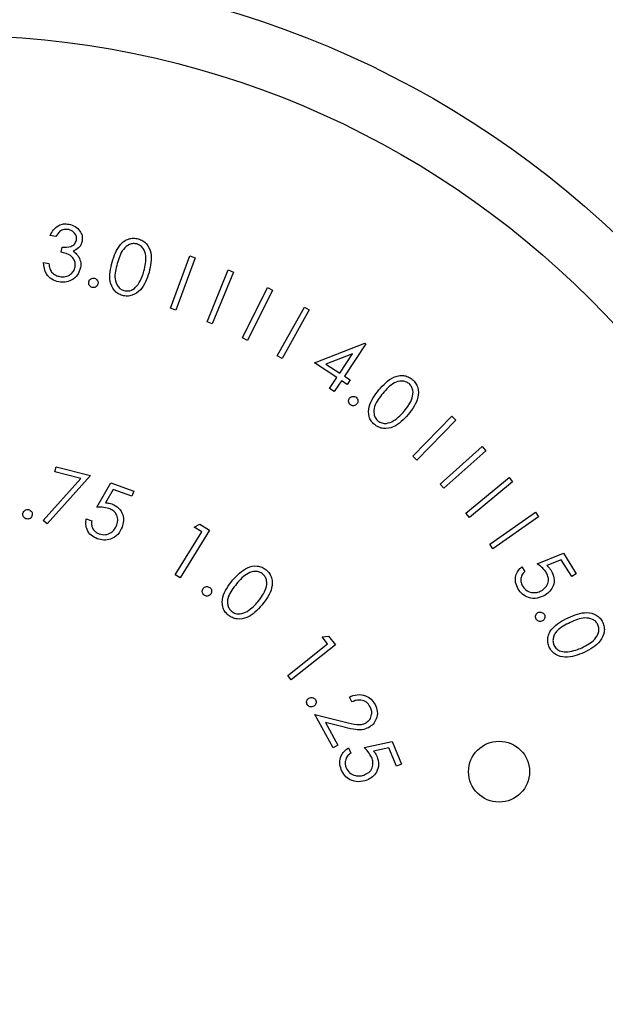
# Model space of a CAD drawing. Units: inches. Extents: x 0.3 to 10.6, y 0.4 to 8.2.
# Drawn here: x 5.1 to 5.1, y 4.8 to 4.9 of the extents above; entities that cross this region are included whole.
import ezdxf

# ---------------------------------------------------------------- set-up
doc = ezdxf.new("R2010")
doc.units = ezdxf.units.IN
doc.header["$MEASUREMENT"] = 0

msp = doc.modelspace()

# ---------------------------------------------------------------- linework, layer by layer
at = {"color": 7, "linetype": 'Continuous', "lineweight": 25}
for p, q in [((5.08412648, 4.86955521), (5.08384066, 4.86960523)), ((5.08439618, 4.86875755), (5.08444161, 4.86901461)), ((5.08996359, 4.865899), (5.09095155, 4.86856904)), ((5.09121839, 4.86847067), (5.09023043, 4.86580064)), ((5.09095155, 4.86856904), (5.09121839, 4.86847067)), ((5.08350023, 4.86821988), (5.08377453, 4.86817158)), ((5.09182372, 4.86520049), (5.09290313, 4.86784407)), ((5.09316708, 4.86773657), (5.09208768, 4.86509298)), ((5.09290313, 4.86784407), (5.09316708, 4.86773657)), ((5.09363629, 4.86438273), (5.09490374, 4.86694697)), ((5.09516022, 4.86682045), (5.09389277, 4.86425621)), ((5.09490374, 4.86694697), (5.09516022, 4.86682045)), ((5.09539742, 4.86346832), (5.09678046, 4.86595317)), ((5.09678046, 4.86595317), (5.09702889, 4.86581457)), ((5.09023043, 4.86580064), (5.08996359, 4.865899)), ((5.09702889, 4.86581457), (5.09564585, 4.86332972)), ((5.09208768, 4.86509298), (5.09182372, 4.86520049)), ((5.09389277, 4.86425621), (5.09363629, 4.86438273)), ((5.09729408, 4.86310934), (5.09986407, 4.8641203)), ((5.09991237, 4.86408813), (5.09881918, 4.86243018)), ((5.09986407, 4.8641203), (5.09991237, 4.86408813)), ((5.09564585, 4.86332972), (5.09539742, 4.86346832)), ((5.09923551, 4.8635792), (5.09788123, 4.86304896)), ((5.09858109, 4.86258721), (5.09923551, 4.8635792)), ((5.098431, 4.86235944), (5.09729408, 4.86310934)), ((5.09788123, 4.86304896), (5.09858109, 4.86258721)), ((5.09806642, 4.86180627), (5.098431, 4.86235944)), ((5.09866909, 4.86220246), (5.09830448, 4.86164924)), ((5.09895719, 4.86201267), (5.09866909, 4.86220246)), ((5.09881918, 4.86243018), (5.09910728, 4.86224044)), ((5.09910728, 4.86224044), (5.09895719, 4.86201267)), ((5.09830448, 4.86164924), (5.09806642, 4.86180627)), ((5.102299, 4.85835617), (5.10429274, 4.86039193)), ((5.10449633, 4.86019237), (5.10250257, 4.85815661)), ((5.10429274, 4.86039193), (5.10449633, 4.86019237)), ((5.10369224, 4.85693523), (5.10583321, 4.85884329)), ((5.10602412, 4.85862936), (5.10388315, 4.85672129)), ((5.10583321, 4.85884329), (5.10602412, 4.85862936)), ((5.10250257, 4.85815661), (5.102299, 4.85835617)), ((5.0840705, 4.85755904), (5.08413721, 4.85782128)), ((5.0854012, 4.85721976), (5.0840705, 4.85755904)), ((5.08413721, 4.85782128), (5.08589807, 4.85737214)), ((5.08348853, 4.8550805), (5.0854012, 4.85721976)), ((5.08589807, 4.85737214), (5.08368693, 4.85490568)), ((5.08620549, 4.85575986), (5.08693467, 4.85699512)), ((5.08693467, 4.85699512), (5.08809056, 4.85657414)), ((5.10388315, 4.85672129), (5.10369224, 4.85693523)), ((5.10500475, 4.85544634), (5.10719864, 4.85727388)), ((5.10738094, 4.85705476), (5.10518705, 4.85522722)), ((5.10719864, 4.85727388), (5.10738094, 4.85705476)), ((5.08704681, 4.85666615), (5.08664944, 4.85598645)), ((5.08799797, 4.85631997), (5.08704681, 4.85666615)), ((5.08809056, 4.85657414), (5.08799797, 4.85631997)), ((5.10518705, 4.85522722), (5.10500475, 4.85544634)), ((5.10621718, 4.8538715), (5.10854331, 4.85550642)), ((5.10854331, 4.85550642), (5.10870664, 4.8552741)), ((5.08368693, 4.85490568), (5.08348853, 4.8550805)), ((5.085677, 4.85516122), (5.08595131, 4.85506114)), ((5.10870664, 4.8552741), (5.10638049, 4.85363918)), ((5.09021009, 4.85230917), (5.09155402, 4.85450304)), ((5.09194162, 4.85459333), (5.09045161, 4.85216138)), ((5.09117217, 4.85473711), (5.09146373, 4.85488603)), ((5.09155402, 4.85450304), (5.09117217, 4.85473711)), ((5.09146373, 4.85488603), (5.09194162, 4.85459333)), ((5.10638049, 4.85363918), (5.10621718, 4.8538715)), ((5.10863204, 4.85287769), (5.10996677, 4.85340965)), ((5.10996677, 4.85340965), (5.1106258, 4.85236759)), ((5.1098552, 4.85308014), (5.10912371, 4.8527851)), ((5.11039691, 4.85222328), (5.1098552, 4.85308014)), ((5.1078465, 4.85272648), (5.10800233, 4.85247974)), ((5.09045161, 4.85216138), (5.09021009, 4.85230917)), ((5.1106258, 4.85236759), (5.11039691, 4.85222328)), ((5.09768384, 4.84914727), (5.09801049, 4.84918755)), ((5.09796449, 4.8487942), (5.09768384, 4.84914727)), ((5.09801049, 4.84918755), (5.09836129, 4.84874648)), ((5.09593737, 4.84718172), (5.09796449, 4.8487942)), ((5.09836129, 4.84874648), (5.09611449, 4.84695918)), ((5.09611449, 4.84695918), (5.09593737, 4.84718172)), ((5.09920109, 4.84584213), (5.09906939, 4.8460831)), ((5.09731315, 4.84520321), (5.09887271, 4.84480814)), ((5.09824303, 4.84349759), (5.09731315, 4.84520321)), ((5.09785371, 4.84478917), (5.09848571, 4.84362983)), ((5.09886811, 4.84453153), (5.09785371, 4.84478917)), ((5.09848571, 4.84362983), (5.09824303, 4.84349759)), ((5.09902351, 4.84349285), (5.09913737, 4.84322142)), ((5.09982918, 4.84351069), (5.10124328, 4.84381546)), ((5.10107593, 4.84350663), (5.10030074, 4.84333645)), ((5.10147041, 4.8425647), (5.10107593, 4.84350663)), ((5.10124328, 4.84381546), (5.10172231, 4.8426705)), ((5.10172231, 4.8426705), (5.10147041, 4.8425647))]:
    msp.add_line(p, q, dxfattribs=at)
for centre, radius in [((5.07887448, 4.83392083), 0.04916667), ((5.07887448, 4.83392083), 0.04588583), ((5.10669297, 4.84228353), 0.00155223)]:
    msp.add_circle(centre, radius, dxfattribs=at)
for points, knots in [([(5.08384066, 4.86960523), (5.08389089, 4.86970691), (5.08399118, 4.86990995), (5.08424275, 4.8701119), (5.08452297, 4.87020632), (5.08470027, 4.87018897), (5.08478895, 4.8701803)], [0, 0, 0, 0, 0.28035681, 0.55978971, 0.77981588, 1, 1, 1, 1]), ([(5.08478895, 4.8701803), (5.08489897, 4.87014832), (5.08511894, 4.87008437), (5.08535427, 4.86985711), (5.08548046, 4.86958483), (5.08547145, 4.86940477), (5.08546696, 4.86931483)], [0, 0, 0, 0, 0.28002579, 0.55985957, 0.78012676, 1, 1, 1, 1]), ([(5.08474122, 4.86990828), (5.08466955, 4.86991398), (5.08452637, 4.86992537), (5.08428927, 4.86980427), (5.08418826, 4.86964974), (5.08412648, 4.86955521)], [0, 0, 0, 0, 0.28014494, 0.55966173, 1, 1, 1, 1]), ([(5.08517597, 4.86936831), (5.0851776, 4.86944122), (5.08518087, 4.86958736), (5.0850585, 4.86975807), (5.0849074, 4.86986853), (5.08479664, 4.86989503), (5.08474122, 4.86990828)], [0, 0, 0, 0, 0.27867206, 0.55856912, 0.7791417, 1, 1, 1, 1]), ([(5.08699585, 4.86824701), (5.08709901, 4.86857205), (5.08722813, 4.86897887), (5.08760025, 4.86932019), (5.08782543, 4.86943292), (5.08807581, 4.86948235), (5.08824029, 4.86945007), (5.08832254, 4.86943392)], [0, 0, 0, 0, 0.49860662, 0.62406956, 0.74939424, 0.87468237, 1, 1, 1, 1]), ([(5.08444161, 4.86901461), (5.08459371, 4.86900485), (5.08482196, 4.86899022), (5.08509975, 4.86915052), (5.08515059, 4.86929578), (5.08517597, 4.86936831)], [0, 0, 0, 0, 0.499985719, 0.750308531, 1, 1, 1, 1]), ([(5.08546696, 4.86931483), (5.08544972, 4.86924934), (5.08541525, 4.8691184), (5.08526144, 4.86892334), (5.08510269, 4.8688497), (5.08500574, 4.86880473)], [0, 0, 0, 0, 0.28030658, 0.56045795, 1, 1, 1, 1]), ([(5.0882587, 4.86916944), (5.08819315, 4.86918026), (5.08806197, 4.86920191), (5.08780218, 4.86913034), (5.08743978, 4.86881467), (5.08732843, 4.86842743), (5.08725406, 4.86816879)], [0, 0, 0, 0, 0.125267206, 0.250687755, 0.499543255, 1, 1, 1, 1]), ([(5.08861294, 4.86778927), (5.08867468, 4.8680495), (5.08876716, 4.8684393), (5.08862762, 4.86889755), (5.08844326, 4.86909438), (5.08832019, 4.86914443), (5.0882587, 4.86916944)], [0, 0, 0, 0, 0.50020806, 0.74923394, 0.8747223, 1, 1, 1, 1]), ([(5.08832254, 4.86943392), (5.08840169, 4.8694048), (5.08855998, 4.86934658), (5.08881592, 4.86912174), (5.08906238, 4.8685599), (5.08894835, 4.86805792), (5.0888723, 4.86772312)], [0, 0, 0, 0, 0.12562081, 0.25122257, 0.50059772, 1, 1, 1, 1]), ([(5.08510926, 4.86800081), (5.08511357, 4.86807371), (5.08512219, 4.86821965), (5.08503189, 4.86842459), (5.08480965, 4.86865787), (5.0845667, 4.86871644), (5.08439618, 4.86875755)], [0, 0, 0, 0, 0.18655632, 0.3734568, 0.56025242, 1, 1, 1, 1]), ([(5.08500574, 4.86880473), (5.08507016, 4.86875884), (5.08518521, 4.86867686), (5.08526145, 4.86855841), (5.085295, 4.86850627)], [0, 0, 0, 0, 0.55983622, 1, 1, 1, 1]), ([(5.085295, 4.86850627), (5.08533839, 4.86841117), (5.08541593, 4.86824122), (5.08539746, 4.86805633), (5.08538932, 4.8679749)], [0, 0, 0, 0, 0.55952698, 1, 1, 1, 1]), ([(5.08427484, 4.86723654), (5.08415024, 4.86727025), (5.08390138, 4.86733757), (5.08355951, 4.86768043), (5.08352269, 4.86801544), (5.08350023, 4.86821988)], [0, 0, 0, 0, 0.28100353, 0.56124086, 1, 1, 1, 1]), ([(5.08377453, 4.86817158), (5.08378384, 4.86808537), (5.08380045, 4.86793164), (5.08387834, 4.86779869), (5.08391255, 4.86774028)], [0, 0, 0, 0, 0.56070139, 1, 1, 1, 1]), ([(5.08538932, 4.8679749), (5.0853458, 4.86784163), (5.08525877, 4.86757516), (5.08494931, 4.86731582), (5.08460282, 4.86720481), (5.08438422, 4.86722595), (5.08427484, 4.86723654)], [0, 0, 0, 0, 0.279515487, 0.558910763, 0.779290722, 1, 1, 1, 1]), ([(5.08432717, 4.86750855), (5.08442411, 4.86749914), (5.08461765, 4.86748033), (5.08486854, 4.86759967), (5.08504595, 4.86778064), (5.08508816, 4.86792744), (5.08510926, 4.86800081)], [0, 0, 0, 0, 0.28028431, 0.55961255, 0.77990032, 1, 1, 1, 1]), ([(5.08751687, 4.86654653), (5.08743827, 4.8665753), (5.08728109, 4.86663283), (5.08702775, 4.86685711), (5.08679336, 4.86742007), (5.08691481, 4.86791605), (5.08699585, 4.86824701)], [0, 0, 0, 0, 0.12559501, 0.25116104, 0.5003075, 1, 1, 1, 1]), ([(5.08725406, 4.86816879), (5.08718314, 4.86790894), (5.08707694, 4.86751987), (5.0872252, 4.86706264), (5.08741009, 4.86686667), (5.08753344, 4.86681694), (5.08759508, 4.86679209)], [0, 0, 0, 0, 0.50041735, 0.74927482, 0.87472611, 1, 1, 1, 1]), ([(5.08391255, 4.86774028), (5.0839786, 4.86767608), (5.08409682, 4.86756116), (5.08425664, 4.86752466), (5.08432717, 4.86750855)], [0, 0, 0, 0, 0.55864455, 1, 1, 1, 1]), ([(5.0888723, 4.86772312), (5.08876463, 4.86739709), (5.08860317, 4.86690819), (5.08809992, 4.86655846), (5.08776503, 4.86649821), (5.08759959, 4.86653042), (5.08751687, 4.86654653)], [0, 0, 0, 0, 0.49934064, 0.74876457, 0.87438731, 1, 1, 1, 1]), ([(5.08831276, 4.86711182), (5.08838379, 4.8672317), (5.08851072, 4.86744593), (5.08858169, 4.86768429), (5.08861294, 4.86778927)], [0, 0, 0, 0, 0.5596015, 1, 1, 1, 1]), ([(5.08598312, 4.86695235), (5.08594966, 4.86696424), (5.08588271, 4.86698803), (5.08582263, 4.86706984), (5.08579343, 4.86715674), (5.08580104, 4.86721179), (5.08580485, 4.86723932)], [0, 0, 0, 0, 0.27952136, 0.55926834, 0.77955955, 1, 1, 1, 1]), ([(5.08580485, 4.86723932), (5.0858164, 4.86727293), (5.08583948, 4.8673401), (5.08592013, 4.86740162), (5.08600681, 4.86743209), (5.08606194, 4.86742433), (5.0860895, 4.86742046)], [0, 0, 0, 0, 0.27968927, 0.559147096, 0.779569525, 1, 1, 1, 1]), ([(5.08626892, 4.86713348), (5.08625692, 4.8671001), (5.08623292, 4.8670333), (5.0861525, 4.86697169), (5.0860658, 4.86694118), (5.08601068, 4.86694863), (5.08598312, 4.86695235)], [0, 0, 0, 0, 0.27954088, 0.55934761, 0.77972619, 1, 1, 1, 1]), ([(5.0860895, 4.86742046), (5.0861231, 4.86740863), (5.08619028, 4.86738499), (5.08625104, 4.8673034), (5.08628069, 4.86721631), (5.08627284, 4.8671611), (5.08626892, 4.86713348)], [0, 0, 0, 0, 0.27964562, 0.55918338, 0.77948469, 1, 1, 1, 1]), ([(5.08759508, 4.86679209), (5.08767315, 4.86678083), (5.08782941, 4.86675828), (5.08810384, 4.86685828), (5.08823357, 4.86701572), (5.08831276, 4.86711182)], [0, 0, 0, 0, 0.28005244, 0.56055323, 1, 1, 1, 1]), ([(5.1005751, 4.86173391), (5.10080311, 4.86198862), (5.1010885, 4.86230741), (5.10156921, 4.86246491), (5.10182131, 4.86247567), (5.10207016, 4.86241677), (5.1022071, 4.86231963), (5.10227558, 4.86227105)], [0, 0, 0, 0, 0.49863501, 0.62409094, 0.7493954, 0.8746754, 1, 1, 1, 1]), ([(5.1021088, 4.86205594), (5.10205336, 4.86209276), (5.10194241, 4.86216645), (5.10167573, 4.86220771), (5.10121488, 4.8620694), (5.10095334, 4.86176206), (5.10077867, 4.86155679)], [0, 0, 0, 0, 0.12529383, 0.250736, 0.49957029, 1, 1, 1, 1]), ([(5.10186326, 4.86064991), (5.10202722, 4.86086198), (5.10227281, 4.8611796), (5.10233389, 4.86165576), (5.10224645, 4.86191139), (5.10215466, 4.86200778), (5.1021088, 4.86205594)], [0, 0, 0, 0, 0.50025276, 0.74926941, 0.87472764, 1, 1, 1, 1]), ([(5.10227558, 4.86227105), (5.10233602, 4.86221191), (5.10245687, 4.86209366), (5.10259734, 4.86178243), (5.10259091, 4.86116796), (5.10227996, 4.86075644), (5.10207257, 4.86048198)], [0, 0, 0, 0, 0.12566277, 0.25129059, 0.50066411, 1, 1, 1, 1]), ([(5.10034967, 4.85996675), (5.10028974, 4.86002537), (5.10016987, 4.86014259), (5.1000316, 4.86045202), (5.10004948, 4.86106235), (5.10036474, 4.86146514), (5.1005751, 4.86173391)], [0, 0, 0, 0, 0.12558717, 0.25115044, 0.50031158, 1, 1, 1, 1]), ([(5.10077867, 4.86155679), (5.10060725, 4.86134858), (5.10035062, 4.86103685), (5.10029591, 4.86055826), (5.10038452, 4.86030319), (5.1004767, 4.86020693), (5.10052276, 4.86015883)], [0, 0, 0, 0, 0.50041333, 0.74919911, 0.87467784, 1, 1, 1, 1]), ([(5.09912299, 4.86097399), (5.09909761, 4.86099875), (5.09904681, 4.8610483), (5.09902397, 4.86114727), (5.09903394, 4.8612386), (5.09906341, 4.86128572), (5.09907814, 4.86130927)], [0, 0, 0, 0, 0.279494029, 0.55929035, 0.779687915, 1, 1, 1, 1]), ([(5.09907814, 4.86130927), (5.09910259, 4.86133508), (5.09915151, 4.86138672), (5.09925045, 4.86140988), (5.09934211, 4.86140155), (5.09938925, 4.86137187), (5.09941283, 4.86135703)], [0, 0, 0, 0, 0.27961683, 0.55933334, 0.77960506, 1, 1, 1, 1]), ([(5.09945824, 4.86102176), (5.09943357, 4.86099626), (5.0993842, 4.86094524), (5.09928551, 4.86092148), (5.09919394, 4.86093016), (5.09914663, 4.86095939), (5.09912299, 4.86097399)], [0, 0, 0, 0, 0.27956543, 0.55944806, 0.77985798, 1, 1, 1, 1]), ([(5.09941283, 4.86135703), (5.09943858, 4.86133242), (5.09949009, 4.8612832), (5.09951243, 4.8611839), (5.09950331, 4.86109225), (5.09947327, 4.86104526), (5.09945824, 4.86102176)], [0, 0, 0, 0, 0.2797059, 0.5593716, 0.77953875, 1, 1, 1, 1]), ([(5.10207257, 4.86048198), (5.10183995, 4.86022825), (5.10149115, 4.8598478), (5.10088713, 4.85973724), (5.1005564, 4.85982014), (5.10041859, 4.85991787), (5.10034967, 4.85996675)], [0, 0, 0, 0, 0.49932539, 0.74870689, 0.8743403, 1, 1, 1, 1]), ([(5.10130945, 4.86015477), (5.10142381, 4.86023501), (5.10162816, 4.8603784), (5.10179138, 4.8605669), (5.10186326, 4.86064991)], [0, 0, 0, 0, 0.559614409, 1, 1, 1, 1]), ([(5.10052276, 4.86015883), (5.10058947, 4.86011663), (5.10072296, 4.86003217), (5.10101425, 4.86001026), (5.10119756, 4.8601), (5.10130945, 4.86015477)], [0, 0, 0, 0, 0.2801299, 0.56060913, 1, 1, 1, 1]), ([(5.08664944, 4.85598645), (5.08671289, 4.85598112), (5.08682617, 4.85597159), (5.08693466, 4.85593798), (5.0869824, 4.85592319)], [0, 0, 0, 0, 0.56004634, 1, 1, 1, 1]), ([(5.0869824, 4.85592319), (5.08710478, 4.85586347), (5.0873494, 4.8557441), (5.0875431, 4.85540312), (5.08759207, 4.85505491), (5.08753337, 4.85485058), (5.08750399, 4.85474831)], [0, 0, 0, 0, 0.27970825, 0.55909024, 0.77931816, 1, 1, 1, 1]), ([(5.0826529, 4.85515726), (5.08261853, 4.85516716), (5.08254982, 4.85518696), (5.08248334, 4.85526455), (5.082448, 4.85535002), (5.08245195, 4.85540592), (5.08245392, 4.85543387)], [0, 0, 0, 0, 0.27956904, 0.5590811, 0.77950309, 1, 1, 1, 1]), ([(5.08245392, 4.85543387), (5.08246352, 4.85546839), (5.08248274, 4.85553745), (5.08255981, 4.85560499), (5.08264546, 4.85564048), (5.08270141, 4.85563653), (5.08272937, 4.85563456)], [0, 0, 0, 0, 0.279675857, 0.559502354, 0.779824137, 1, 1, 1, 1]), ([(5.08272937, 4.85563456), (5.08276384, 4.85562487), (5.08283279, 4.85560549), (5.08289875, 4.85552732), (5.08293404, 4.85544181), (5.08292948, 4.85538593), (5.0829272, 4.85535799)], [0, 0, 0, 0, 0.279555928, 0.559226454, 0.779642223, 1, 1, 1, 1]), ([(5.08682944, 4.85569488), (5.08671456, 4.85572265), (5.08650918, 4.8557723), (5.08629838, 4.85576366), (5.08620549, 4.85575986)], [0, 0, 0, 0, 0.5593134, 1, 1, 1, 1]), ([(5.08723428, 4.85485928), (5.0872592, 4.85495483), (5.08730897, 4.85514566), (5.08721575, 4.85541535), (5.08704136, 4.85560231), (5.08690014, 4.855664), (5.08682944, 4.85569488)], [0, 0, 0, 0, 0.27994944, 0.559104, 0.77924534, 1, 1, 1, 1]), ([(5.0829272, 4.85535799), (5.08291759, 4.85532359), (5.08289839, 4.85525477), (5.08282167, 4.85518759), (5.08273664, 4.8551513), (5.08268082, 4.85515527), (5.0826529, 4.85515726)], [0, 0, 0, 0, 0.279681706, 0.559396224, 0.77955806, 1, 1, 1, 1]), ([(5.08623194, 4.85415084), (5.08612411, 4.85420182), (5.08590861, 4.85430371), (5.0857176, 4.85458608), (5.08563817, 4.8548839), (5.08566406, 4.85506875), (5.085677, 4.85516122)], [0, 0, 0, 0, 0.279836578, 0.559262499, 0.779531123, 1, 1, 1, 1]), ([(5.08595131, 4.85506114), (5.08594405, 4.8549819), (5.08592956, 4.85482369), (5.08602801, 4.85461881), (5.08617078, 4.85447237), (5.08628325, 4.85441977), (5.08633948, 4.85439348)], [0, 0, 0, 0, 0.28010748, 0.55922898, 0.77964714, 1, 1, 1, 1]), ([(5.08750399, 4.85474831), (5.08743817, 4.85461561), (5.08730665, 4.85435043), (5.08694891, 4.85411799), (5.08656736, 4.85405557), (5.08634382, 4.85411906), (5.08623194, 4.85415084)], [0, 0, 0, 0, 0.27983251, 0.55920265, 0.77937375, 1, 1, 1, 1]), ([(5.08633948, 4.85439348), (5.0864433, 4.85437122), (5.08665119, 4.85432666), (5.08693129, 4.85444781), (5.0871336, 4.85463163), (5.0872007, 4.85478336), (5.08723428, 4.85485928)], [0, 0, 0, 0, 0.27910587, 0.55890279, 0.77928113, 1, 1, 1, 1]), ([(5.09312807, 4.85203276), (5.09335586, 4.85228887), (5.0936972, 4.85267268), (5.09429705, 4.85279427), (5.09462698, 4.85271367), (5.09476404, 4.85261629), (5.09483258, 4.8525676)], [0, 0, 0, 0, 0.499734314, 0.748885256, 0.874431637, 1, 1, 1, 1]), ([(5.09466466, 4.85235249), (5.09460932, 4.8523897), (5.09449857, 4.85246418), (5.09423135, 4.85250625), (5.09376953, 4.85236775), (5.09350699, 4.85206035), (5.09333165, 4.85185505)], [0, 0, 0, 0, 0.1252783, 0.25073631, 0.49958576, 1, 1, 1, 1]), ([(5.09483258, 4.8525676), (5.09489306, 4.85250832), (5.09501402, 4.85238977), (5.09515341, 4.85207746), (5.09514648, 4.85146224), (5.09483396, 4.85105069), (5.09462555, 4.85077623)], [0, 0, 0, 0, 0.12564732, 0.25126941, 0.50066889, 1, 1, 1, 1]), ([(5.10766823, 4.85158611), (5.10761419, 4.85169255), (5.10750618, 4.85190527), (5.10752704, 4.85224578), (5.10764613, 4.85253047), (5.10777969, 4.85266112), (5.1078465, 4.85272648)], [0, 0, 0, 0, 0.27984084, 0.55930039, 0.779521, 1, 1, 1, 1]), ([(5.10800233, 4.85247974), (5.10794843, 4.85242123), (5.10784081, 4.85230439), (5.10779311, 4.85208224), (5.10781634, 4.85187898), (5.10787287, 4.85176843), (5.10790114, 4.85171317)], [0, 0, 0, 0, 0.28011162, 0.55926647, 0.7796846, 1, 1, 1, 1]), ([(5.10908748, 4.8524441), (5.1090134, 4.85253657), (5.10888094, 4.85270189), (5.10870818, 4.85282392), (5.10863204, 4.85287769)], [0, 0, 0, 0, 0.55929967, 1, 1, 1, 1]), ([(5.10889599, 4.85153375), (5.1089741, 4.85159432), (5.1091301, 4.85171527), (5.1092221, 4.85198573), (5.10919852, 4.85224079), (5.10912453, 4.85237627), (5.10908748, 4.8524441)], [0, 0, 0, 0, 0.27987953, 0.55899264, 0.77917992, 1, 1, 1, 1]), ([(5.10934799, 4.85253093), (5.1094084, 4.85240868), (5.10952917, 4.85216429), (5.10947469, 4.85177534), (5.10930043, 4.85146907), (5.10912862, 4.85134318), (5.10904263, 4.85128017)], [0, 0, 0, 0, 0.27965136, 0.55905141, 0.77930666, 1, 1, 1, 1]), ([(5.10912371, 4.8527851), (5.10917057, 4.85274199), (5.10925426, 4.852665), (5.10931935, 4.8525719), (5.10934799, 4.85253093)], [0, 0, 0, 0, 0.56001334, 1, 1, 1, 1]), ([(5.09289862, 4.85026329), (5.09283867, 4.8503221), (5.0927188, 4.8504397), (5.09258116, 4.85075001), (5.09260062, 4.85136113), (5.09291698, 4.85176396), (5.09312807, 4.85203276)], [0, 0, 0, 0, 0.12559718, 0.25115048, 0.50033056, 1, 1, 1, 1]), ([(5.09441622, 4.85094529), (5.09458068, 4.8511573), (5.09482699, 4.85147485), (5.09488969, 4.85195156), (5.09480214, 4.8522075), (5.09471046, 4.85230418), (5.09466466, 4.85235249)], [0, 0, 0, 0, 0.50026473, 0.749273938, 0.874744543, 1, 1, 1, 1]), ([(5.09167923, 4.8512768), (5.09165303, 4.851301), (5.0916006, 4.85134942), (5.09157504, 4.85144825), (5.09158235, 4.8515403), (5.09161051, 4.85158853), (5.0916246, 4.85161266)], [0, 0, 0, 0, 0.27957782, 0.55941556, 0.77958312, 1, 1, 1, 1]), ([(5.0916246, 4.85161266), (5.09164855, 4.85163922), (5.09169644, 4.85169233), (5.09179528, 4.85171822), (5.09188766, 4.85171207), (5.09193579, 4.85168335), (5.09195986, 4.85166898)], [0, 0, 0, 0, 0.27961707, 0.55920707, 0.77946602, 1, 1, 1, 1]), ([(5.09195986, 4.85166898), (5.09198631, 4.85164497), (5.09203923, 4.85159693), (5.09206378, 4.85149783), (5.09205717, 4.85140569), (5.09202834, 4.85135774), (5.09201392, 4.85133375)], [0, 0, 0, 0, 0.27948395, 0.55927006, 0.77953833, 1, 1, 1, 1]), ([(5.09333165, 4.85185505), (5.09316092, 4.85164595), (5.09294735, 4.85138438), (5.09285871, 4.85099305), (5.09286943, 4.85079322), (5.09293504, 4.8506005), (5.09302695, 4.85050373), (5.09307287, 4.85045538)], [0, 0, 0, 0, 0.49938332, 0.62468758, 0.74980485, 0.87499021, 1, 1, 1, 1]), ([(5.10904263, 4.85128017), (5.10890914, 4.85121545), (5.10864242, 4.85108613), (5.10821651, 4.85112123), (5.10787654, 4.8513061), (5.10773771, 4.85149271), (5.10766823, 4.85158611)], [0, 0, 0, 0, 0.27989192, 0.55926771, 0.77941744, 1, 1, 1, 1]), ([(5.10790114, 4.85171317), (5.10796976, 4.85163191), (5.10810717, 4.85146917), (5.10840348, 4.85139341), (5.10867638, 4.85141562), (5.10882275, 4.85149436), (5.10889599, 4.85153375)], [0, 0, 0, 0, 0.2790858, 0.55884835, 0.7792559, 1, 1, 1, 1]), ([(5.09201392, 4.85133375), (5.09198985, 4.85130754), (5.09194171, 4.8512551), (5.09184354, 4.85122881), (5.09175136, 4.85123412), (5.09170327, 4.85126257), (5.09167923, 4.8512768)], [0, 0, 0, 0, 0.279521657, 0.559151016, 0.779598764, 1, 1, 1, 1]), ([(5.09386071, 4.85045019), (5.09397539, 4.85053041), (5.09418028, 4.85067374), (5.09434409, 4.85086227), (5.09441622, 4.85094529)], [0, 0, 0, 0, 0.559661168, 1, 1, 1, 1]), ([(5.09462555, 4.85077623), (5.09439192, 4.85052273), (5.09404159, 4.85014262), (5.09343676, 4.85003347), (5.09310543, 4.85011605), (5.09296756, 4.85021421), (5.09289862, 4.85026329)], [0, 0, 0, 0, 0.49930495, 0.74868504, 0.87432278, 1, 1, 1, 1]), ([(5.09307287, 4.85045538), (5.09313956, 4.85041281), (5.09327299, 4.85032764), (5.09356492, 4.8503056), (5.09374859, 4.85039538), (5.09386071, 4.85045019)], [0, 0, 0, 0, 0.2801821, 0.56059427, 1, 1, 1, 1]), ([(5.10867083, 4.85038507), (5.10870363, 4.85039895), (5.10876927, 4.85042674), (5.10886954, 4.85040847), (5.10895015, 4.85036373), (5.10898171, 4.85031776), (5.10899748, 4.85029478)], [0, 0, 0, 0, 0.27952163, 0.55953913, 0.77983795, 1, 1, 1, 1]), ([(5.10857883, 4.85005845), (5.10856507, 4.85009132), (5.10853754, 4.8501571), (5.1085568, 4.85025724), (5.10860194, 4.85033756), (5.10864787, 4.85036924), (5.10867083, 4.85038507)], [0, 0, 0, 0, 0.27947133, 0.55927585, 0.77965977, 1, 1, 1, 1]), ([(5.10890604, 4.84996928), (5.10887323, 4.84995567), (5.1088076, 4.84992843), (5.10870733, 4.84994537), (5.10862686, 4.84999017), (5.10859484, 4.85003569), (5.10857883, 4.85005845)], [0, 0, 0, 0, 0.27956447, 0.5594186, 0.77970355, 1, 1, 1, 1]), ([(5.10899748, 4.85029478), (5.10901123, 4.85026199), (5.10903873, 4.8501964), (5.10902044, 4.8500963), (5.10897508, 4.85001623), (5.10892905, 4.84998493), (5.10890604, 4.84996928)], [0, 0, 0, 0, 0.27968074, 0.55944139, 0.77965308, 1, 1, 1, 1]), ([(5.10924996, 4.84862602), (5.10922065, 4.84870446), (5.10916203, 4.84886131), (5.10916819, 4.84911645), (5.109245, 4.84935633), (5.10952232, 4.84977756), (5.10990189, 4.84997178), (5.11020515, 4.85012694)], [0, 0, 0, 0, 0.12533169, 0.25062259, 0.37592709, 0.50140762, 1, 1, 1, 1]), ([(5.11020515, 4.85012694), (5.11051916, 4.85026208), (5.11098975, 4.85046459), (5.11158278, 4.85032012), (5.11184661, 4.85010776), (5.11192927, 4.84996186), (5.1119706, 4.84988891)], [0, 0, 0, 0, 0.4997067, 0.74887175, 0.87441599, 1, 1, 1, 1]), ([(5.11172851, 4.84976581), (5.11169423, 4.84982285), (5.11162564, 4.849937), (5.11140148, 4.85008708), (5.11092625, 4.85015929), (5.11055908, 4.84999164), (5.11031385, 4.84987967)], [0, 0, 0, 0, 0.125289633, 0.250732425, 0.499573682, 1, 1, 1, 1]), ([(5.11031385, 4.84987967), (5.1100713, 4.84976311), (5.10976789, 4.8496173), (5.10952157, 4.84930183), (5.10944727, 4.84911661), (5.10942446, 4.84891483), (5.10946686, 4.84878859), (5.10948805, 4.84872551)], [0, 0, 0, 0, 0.499329425, 0.62464386, 0.749756085, 0.874966282, 1, 1, 1, 1]), ([(5.11090845, 4.84859958), (5.11114658, 4.84872174), (5.11150326, 4.84890472), (5.11176113, 4.84930858), (5.11179153, 4.84957669), (5.1117495, 4.8497028), (5.11172851, 4.84976581)], [0, 0, 0, 0, 0.5002391, 0.74928761, 0.87474688, 1, 1, 1, 1]), ([(5.1119706, 4.84988891), (5.11199993, 4.84980974), (5.11205859, 4.84965143), (5.11205281, 4.84931062), (5.11178655, 4.84875795), (5.1113305, 4.84851841), (5.11102635, 4.84835865)], [0, 0, 0, 0, 0.12565945, 0.25129378, 0.50065336, 1, 1, 1, 1]), ([(5.11102635, 4.84835865), (5.11070814, 4.84822826), (5.11023102, 4.84803274), (5.10963806, 4.84819007), (5.10937466, 4.84840583), (5.10929153, 4.84855263), (5.10924996, 4.84862602)], [0, 0, 0, 0, 0.49938071, 0.74877481, 0.87438659, 1, 1, 1, 1]), ([(5.10948805, 4.84872551), (5.10953028, 4.84865882), (5.10961478, 4.84852538), (5.10986914, 4.84838172), (5.11007315, 4.84838488), (5.11019769, 4.84838681)], [0, 0, 0, 0, 0.28012881, 0.56054065, 1, 1, 1, 1]), ([(5.11019769, 4.84838681), (5.11033502, 4.84841119), (5.11058041, 4.84845476), (5.11080816, 4.8485553), (5.11090845, 4.84859958)], [0, 0, 0, 0, 0.55961898, 1, 1, 1, 1]), ([(5.09693412, 4.84569258), (5.09691845, 4.84572471), (5.0968871, 4.84578902), (5.09690025, 4.84589044), (5.09694036, 4.8459738), (5.0969845, 4.8460083), (5.09700657, 4.84602556)], [0, 0, 0, 0, 0.279419328, 0.559186473, 0.779598825, 1, 1, 1, 1]), ([(5.09700657, 4.84602556), (5.09703869, 4.84604138), (5.09710292, 4.84607301), (5.09720444, 4.84606104), (5.09728843, 4.84602182), (5.09732288, 4.84597754), (5.09734011, 4.8459554)], [0, 0, 0, 0, 0.27971478, 0.55935874, 0.77961545, 1, 1, 1, 1]), ([(5.09734011, 4.8459554), (5.09735579, 4.84592327), (5.09738717, 4.84585899), (5.09737338, 4.84575778), (5.0973333, 4.84567448), (5.09728877, 4.84564056), (5.09726651, 4.8456236)], [0, 0, 0, 0, 0.27956571, 0.55939535, 0.7796742, 1, 1, 1, 1]), ([(5.09906939, 4.8460831), (5.09920197, 4.84613606), (5.09946691, 4.84624191), (5.09986997, 4.84617606), (5.10019167, 4.8459908), (5.10031487, 4.84580392), (5.10037651, 4.84571042)], [0, 0, 0, 0, 0.27999666, 0.55951205, 0.77961366, 1, 1, 1, 1]), ([(5.10012924, 4.84559368), (5.10007136, 4.84567656), (5.09995566, 4.84584226), (5.09968004, 4.8459412), (5.09942089, 4.84592836), (5.09927441, 4.84587089), (5.09920109, 4.84584213)], [0, 0, 0, 0, 0.27939623, 0.55860221, 0.77906445, 1, 1, 1, 1]), ([(5.09726651, 4.8456236), (5.09723455, 4.84560782), (5.0971706, 4.84557626), (5.09706924, 4.84558709), (5.0969856, 4.8456265), (5.09695127, 4.84567056), (5.09693412, 4.84569258)], [0, 0, 0, 0, 0.27965803, 0.55956903, 0.77993024, 1, 1, 1, 1]), ([(5.09990956, 4.84476732), (5.09998208, 4.8448203), (5.1001273, 4.8449264), (5.10021191, 4.84516964), (5.1002155, 4.84540131), (5.100158, 4.84552954), (5.10012924, 4.84559368)], [0, 0, 0, 0, 0.27918367, 0.55905847, 0.77943798, 1, 1, 1, 1]), ([(5.10037651, 4.84571042), (5.10042806, 4.84559127), (5.10053103, 4.84535321), (5.10046543, 4.84498782), (5.10030054, 4.84469552), (5.10013191, 4.84458238), (5.10004759, 4.84452581)], [0, 0, 0, 0, 0.27993463, 0.55928942, 0.77962599, 1, 1, 1, 1]), ([(5.10004759, 4.84452581), (5.09994259, 4.84448121), (5.0997324, 4.84439195), (5.09932139, 4.84442412), (5.09904015, 4.84449076), (5.09886811, 4.84453153)], [0, 0, 0, 0, 0.27932713, 0.55915713, 1, 1, 1, 1]), ([(5.09887271, 4.84480814), (5.09906457, 4.84475787), (5.09933161, 4.8446879), (5.09969265, 4.84467394), (5.09983727, 4.8447362), (5.09990956, 4.84476732)], [0, 0, 0, 0, 0.56069556, 0.78044242, 1, 1, 1, 1]), ([(5.09865489, 4.84238929), (5.09861903, 4.84250417), (5.09854738, 4.84273373), (5.09862541, 4.84306861), (5.09879132, 4.84333175), (5.09894608, 4.84343913), (5.09902351, 4.84349285)], [0, 0, 0, 0, 0.279856192, 0.559262308, 0.779517507, 1, 1, 1, 1]), ([(5.10020814, 4.84300348), (5.10015014, 4.84310771), (5.10004645, 4.84329408), (5.09989564, 4.84344443), (5.09982918, 4.84351069)], [0, 0, 0, 0, 0.559309123, 1, 1, 1, 1]), ([(5.09913737, 4.84322142), (5.0990737, 4.8431725), (5.09894662, 4.84307484), (5.09886267, 4.84286161), (5.09885118, 4.84265565), (5.09888939, 4.84253635), (5.0989085, 4.8424767)], [0, 0, 0, 0, 0.28015765, 0.5592084, 0.77962498, 1, 1, 1, 1]), ([(5.09986541, 4.84213165), (5.09995311, 4.84217869), (5.10012828, 4.84227265), (5.10026503, 4.84252577), (5.10028415, 4.84278298), (5.1002335, 4.8429299), (5.10020814, 4.84300348)], [0, 0, 0, 0, 0.279881133, 0.559040284, 0.779185496, 1, 1, 1, 1]), ([(5.10048131, 4.84304659), (5.10052066, 4.84291506), (5.10059932, 4.84265212), (5.10047949, 4.84227547), (5.10025573, 4.84200034), (5.10006421, 4.8419039), (5.09996835, 4.84185563)], [0, 0, 0, 0, 0.27967871, 0.55905488, 0.77929093, 1, 1, 1, 1]), ([(5.10030074, 4.84333645), (5.10034031, 4.84328593), (5.10041098, 4.84319571), (5.10045982, 4.84309216), (5.10048131, 4.84304659)], [0, 0, 0, 0, 0.56002016, 1, 1, 1, 1]), ([(5.09996835, 4.84185563), (5.09982494, 4.84181403), (5.0995384, 4.84173092), (5.09912122, 4.84183582), (5.09881468, 4.84207647), (5.09870818, 4.84228495), (5.09865489, 4.84238929)], [0, 0, 0, 0, 0.27994421, 0.5593325, 0.77946819, 1, 1, 1, 1]), ([(5.0989085, 4.8424767), (5.09896298, 4.8423846), (5.09907207, 4.84220016), (5.09935304, 4.84207443), (5.09962771, 4.8420512), (5.09978613, 4.84210482), (5.09986541, 4.84213165)], [0, 0, 0, 0, 0.27907361, 0.5588475, 0.77922901, 1, 1, 1, 1])]:
    msp.add_open_spline(points, degree=3, knots=knots, dxfattribs=at)

doc.saveas('drawing.dxf')
